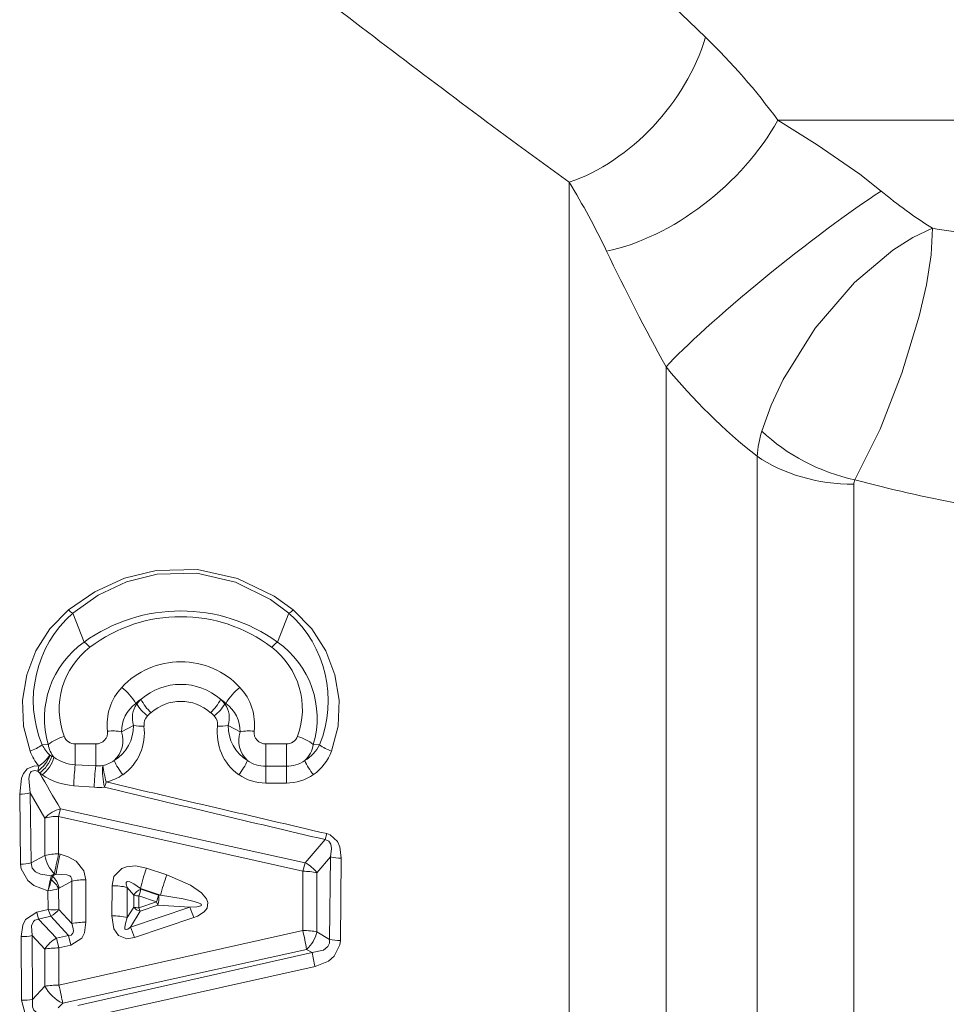
# Model space of a CAD drawing. Extents: x 0 to 420, y 0 to 297.
# Drawn here: x 259 to 273, y 172 to 186 of the extents above; entities that cross this region are included whole.
import ezdxf

# ---------------------------------------------------------------- set-up
doc = ezdxf.new("R2010")
doc.units = 0

msp = doc.modelspace()

# ---------------------------------------------------------------- linework, layer by layer
at = {"color": 7, "lineweight": 13}
for p, q in [((268.40155, 186.598511), (269.048706, 185.973373)), ((270.104431, 184.762756), (294.989624, 184.762756)), ((266.307098, 184.404541), (267.058655, 183.855652)), ((267.058655, 150.608063), (267.058655, 183.855652)), ((268.47287, 151.193848), (268.47287, 181.159698)), ((269.8013, 152.522278), (269.8013, 179.855759)), ((271.215515, 153.108063), (271.215515, 179.446152)), ((259.976013, 177.142044), (259.809418, 177.562653)), ((262.798157, 177.142044), (262.964752, 177.562653)), ((260.72876, 176.246994), (260.743713, 176.239395)), ((260.900818, 176.064377), (260.950867, 176.111832)), ((261.823273, 176.111862), (261.873352, 176.064377)), ((262.04541, 176.246994), (262.030457, 176.239395)), ((260.519897, 175.831482), (260.694794, 175.925598)), ((262.254272, 175.831482), (262.079376, 175.925598)), ((259.452789, 175.645081), (259.361328, 175.643433)), ((259.846375, 175.654953), (259.846375, 175.350555)), ((260.145111, 175.654953), (259.846375, 175.654953)), ((260.145111, 175.654953), (260.145111, 175.337479)), ((262.927795, 175.654953), (262.629059, 175.654953)), ((262.629059, 175.654953), (262.629059, 175.328156)), ((262.927795, 175.654953), (262.927795, 175.328156)), ((263.321381, 175.645081), (263.412842, 175.643433)), ((259.473328, 175.49147), (259.501007, 175.476273)), ((259.501007, 175.476273), (259.533081, 175.460052)), ((259.313354, 175.331741), (259.297241, 175.258362)), ((259.297241, 175.258362), (259.323456, 175.230804)), ((260.145111, 175.337479), (259.846375, 175.350555)), ((262.629059, 175.328156), (262.629059, 175.083328)), ((262.927795, 175.328156), (262.629059, 175.328156)), ((262.927795, 175.328156), (262.927795, 175.083328)), ((259.323456, 175.230804), (259.363007, 175.202103)), ((260.121765, 175.021591), (259.823181, 175.044678)), ((262.927795, 175.083328), (262.629059, 175.083328)), ((259.047211, 173.898819), (259.034241, 174.920624)), ((259.202484, 173.918076), (259.185913, 174.942612)), ((259.185913, 174.942612), (259.401733, 174.571716)), ((259.631195, 174.709091), (259.601044, 174.597183)), ((259.631195, 174.709091), (263.20282, 173.920593)), ((259.401733, 174.571716), (259.401184, 174.025818)), ((259.601044, 174.597183), (259.602997, 174.049622)), ((259.601044, 174.597183), (263.170349, 173.795914)), ((263.20282, 173.920593), (263.493103, 174.258087)), ((263.518097, 174.345474), (263.493103, 174.258087)), ((259.401184, 174.025818), (259.202484, 173.918076)), ((259.602997, 174.049622), (259.624298, 174.044846)), ((263.37323, 173.772949), (263.572937, 174.007767)), ((263.572937, 174.007767), (263.558594, 172.801193)), ((263.727936, 173.988251), (263.716827, 172.785431)), ((260.886597, 173.841125), (261.18158, 173.741653)), ((263.20282, 173.920593), (263.170349, 173.795914)), ((259.543579, 173.756866), (259.491943, 173.729507)), ((259.514526, 173.724426), (259.491943, 173.729507)), ((259.514526, 173.724426), (259.49823, 173.670227)), ((259.564911, 173.752167), (259.514526, 173.724426)), ((259.543579, 173.756866), (259.564911, 173.752167)), ((260.00177, 173.052612), (260.000031, 173.673065)), ((263.167908, 172.931305), (263.170349, 173.795914)), ((263.37384, 172.911514), (263.37323, 173.772949)), ((259.61084, 173.549713), (259.60321, 173.543961)), ((259.60321, 173.543961), (259.606812, 173.237305)), ((259.796692, 173.650513), (259.61084, 173.549713)), ((259.796234, 173.032333), (259.796692, 173.650513)), ((260.381256, 173.144501), (260.382324, 173.585968)), ((260.605835, 173.118973), (260.605743, 173.558319)), ((260.605743, 173.558319), (260.700958, 173.446167)), ((260.797302, 173.543671), (261.092621, 173.445694)), ((260.797302, 173.543671), (260.805328, 173.53418)), ((260.805328, 173.53418), (261.061646, 173.447891)), ((259.446991, 173.510742), (259.449493, 173.237106)), ((260.699921, 173.272446), (260.700958, 173.446167)), ((260.774689, 173.263458), (260.775543, 173.43689)), ((260.775543, 173.43689), (261.031982, 173.351028)), ((261.092621, 173.445694), (261.061646, 173.447891)), ((259.28363, 173.199005), (259.449493, 173.237106)), ((259.796234, 173.032333), (259.606812, 173.237305)), ((260.699921, 173.272446), (260.605835, 173.118973)), ((261.518066, 173.269974), (260.651733, 172.982056)), ((261.031982, 173.351028), (260.774689, 173.263458)), ((260.794159, 173.215118), (260.774689, 173.263458)), ((261.051392, 173.303146), (260.794159, 173.215118)), ((261.051392, 173.303146), (261.031982, 173.351028)), ((261.518066, 173.269974), (261.051392, 173.303146)), ((259.28363, 173.199005), (259.310974, 173.097351)), ((259.310974, 173.097351), (259.489532, 173.138901)), ((259.57135, 172.819458), (259.310974, 173.097351)), ((259.74707, 172.858261), (259.489532, 173.138901)), ((260.794159, 173.215118), (260.651733, 172.982056)), ((261.575714, 173.121414), (260.710388, 172.828979)), ((259.063049, 171.912094), (259.056915, 172.84201)), ((259.222992, 171.92482), (259.214996, 172.857956)), ((259.400177, 172.658157), (259.214996, 172.857956)), ((259.74707, 172.858261), (259.57135, 172.819458)), ((259.57135, 172.819458), (259.606873, 172.676956)), ((263.167908, 172.931305), (259.608032, 172.133316)), ((259.74707, 172.858261), (259.782471, 172.716385)), ((263.558594, 172.801193), (263.37384, 172.911514)), ((259.400177, 172.658157), (259.399933, 172.116776)), ((259.782471, 172.716385), (259.606873, 172.676956)), ((259.606873, 172.676956), (259.608032, 172.133316)), ((263.224365, 172.656021), (259.662415, 171.870544)), ((263.303619, 172.609573), (263.224365, 172.656021)), ((259.881042, 171.836899), (263.303619, 172.609573)), ((259.922852, 171.640976), (263.346924, 172.404312)), ((259.223022, 171.92482), (259.399933, 172.116776)), ((259.5961, 171.799744), (259.662415, 171.870544))]:
    msp.add_line(p, q, dxfattribs=at)
for points in [[(271.614899, 183.727692), (271.302216, 183.972107), (270.677643, 184.404175), (270.104431, 184.762772)], [(272.362976, 183.183975), (272.075409, 183.04982), (271.784973, 182.86615), (271.225952, 182.392639), (270.650024, 181.724564), (270.182434, 180.977371), (270.005554, 180.599579), (269.871002, 180.222977)], [(272.362976, 183.183975), (272.341736, 182.796494), (272.273193, 182.360489), (272.169647, 181.902603), (271.917816, 181.066116), (271.59906, 180.249207), (271.230743, 179.510315)], [(259.744537, 177.61142), (260.131927, 177.877029), (260.563568, 178.073242), (261.027344, 178.187637), (261.629517, 178.202087), (262.214722, 178.071793), (262.750122, 177.812531), (263.029633, 177.61142)], [(259.809418, 177.562653), (260.178497, 177.825546), (260.592682, 178.020416), (261.039734, 178.134277), (261.621246, 178.148682), (262.185486, 178.018967), (262.698792, 177.761597), (262.964752, 177.562653)], [(259.744537, 177.61142), (259.475006, 177.33725), (259.270569, 177.015732), (259.136139, 176.661819), (259.075806, 176.291824), (259.091522, 175.91684), (259.185181, 175.551529)], [(263.029633, 177.61142), (263.299133, 177.337265), (263.503601, 177.015778), (263.638, 176.661865), (263.698334, 176.291931), (263.682648, 175.916855), (263.588989, 175.551529)], [(259.313354, 175.331741), (259.249084, 175.335052), (259.143158, 175.291702), (259.089935, 175.22406), (259.061829, 175.155731), (259.034241, 174.920624)], [(259.297241, 175.258362), (259.250549, 175.26889), (259.203491, 175.25209), (259.191254, 175.237793), (259.175751, 175.203217), (259.166656, 175.148453), (259.185913, 174.942612)], [(263.572937, 174.007767), (263.587372, 174.130722), (263.577759, 174.189728), (263.54657, 174.237473), (263.493103, 174.258087)], [(263.727936, 173.988251), (263.707916, 174.151794), (263.673706, 174.231491), (263.566498, 174.329102), (263.518097, 174.345474)], [(259.624298, 174.044846), (259.744232, 174.00676), (259.858459, 173.941299), (259.972443, 173.801773), (260.000031, 173.673065)], [(259.446381, 173.510742), (259.242859, 173.589264), (259.150879, 173.660507), (259.054932, 173.8311), (259.047211, 173.898819)], [(259.491943, 173.729507), (259.337219, 173.752533), (259.267395, 173.785919), (259.216003, 173.842606), (259.202484, 173.918076)], [(260.382324, 173.585968), (260.410095, 173.717865), (260.524536, 173.836273), (260.592651, 173.862274), (260.725311, 173.873795), (260.886597, 173.841125)], [(259.564911, 173.752167), (259.722107, 173.745621), (259.764709, 173.72757), (259.781555, 173.713455), (259.796631, 173.68573), (259.796692, 173.650513)], [(261.18158, 173.741669), (261.527893, 173.592697), (261.690277, 173.479462), (261.760803, 173.39534), (261.782471, 173.340347), (261.772156, 173.257278), (261.730347, 173.203827), (261.629303, 173.141983), (261.575714, 173.121414)], [(260.605743, 173.558319), (260.589966, 173.608871), (260.59137, 173.630188), (260.599976, 173.641449), (260.614441, 173.645569), (260.642212, 173.640854), (260.701691, 173.612076), (260.797302, 173.543671)], [(261.092621, 173.445694), (261.422729, 173.391739), (261.582886, 173.355255), (261.657043, 173.330048), (261.677643, 173.318542), (261.684326, 173.312332), (261.686432, 173.308914), (261.687164, 173.303665), (261.685455, 173.299789), (261.67749, 173.293335), (261.6604, 173.286667), (261.620972, 173.278671), (261.518066, 173.269974)], [(259.056915, 172.84201), (259.081207, 173.009888), (259.121002, 173.090317), (259.28363, 173.199005)], [(259.214996, 172.857956), (259.206665, 173.000183), (259.233612, 173.061325), (259.255066, 173.080109), (259.310974, 173.097351)], [(260.710388, 172.828979), (260.598724, 172.811234), (260.478516, 172.857666), (260.411072, 172.957825), (260.381256, 173.144501)], [(260.651733, 172.982056), (260.611206, 172.951202), (260.591431, 172.943832), (260.582245, 172.944504), (260.575195, 172.949234), (260.57077, 172.957413), (260.568481, 172.980789), (260.578247, 173.035583), (260.605835, 173.118973)], [(259.796234, 173.032333), (259.81543, 172.959732), (259.817719, 172.922913), (259.810913, 172.89064), (259.788177, 172.865448), (259.74707, 172.858261)], [(260.00177, 173.052612), (259.978333, 172.896393), (259.940338, 172.820526), (259.782471, 172.716385)], [(263.303619, 172.609573), (263.470795, 172.644333), (263.53476, 172.697098), (263.556488, 172.746399), (263.558594, 172.801193)], [(263.346924, 172.404312), (263.542725, 172.483597), (263.628632, 172.556854), (263.71106, 172.723938), (263.716827, 172.785431)], [(259.063049, 171.912094), (259.112976, 171.715424), (259.226227, 171.603897)], [(259.223022, 171.92482), (259.22113, 171.817429), (259.241913, 171.768265), (259.295288, 171.726425)]]:
    msp.add_lwpolyline(points, dxfattribs=at)
for centre, radius, start, end in [((365.105652, 318.334534), 166.428618, 232.324845, 233.584236), ((262.489624, 179.194016), 9.433384, 36.178293, 45.946102), ((257.752655, 178.158035), 10.911732, 25.474679, 31.477111), ((275.857086, 188.771027), 6.589929, 229.931055, 237.978288), ((276.173126, 206.305267), 23.433171, 260.642345, 263.328808), ((296.701691, 196.726868), 32.236999, 205.494263, 208.875125), ((275.263062, 186.735657), 8.785238, 219.3921, 231.554946), ((271.534607, 179.715225), 1.73918, 163.026971, 175.346379), ((271.361389, 179.445297), 0.14591, 153.546874, 179.624659), ((276.615662, 199.776215), 20.969196, 255.119604, 259.423306), ((260.931702, 176.288498), 1.69852, 131.373525, 202.331394), ((260.015442, 177.903015), 0.397935, 227.109189, 238.81556), ((261.387085, 175.181885), 2.415223, 54.2507, 125.749315), ((262.758728, 177.903015), 0.397935, 301.184531, 312.890891), ((261.842468, 176.288498), 1.69852, 337.668596, 48.626483), ((261.387085, 175.31842), 2.194751, 52.814714, 127.185294), ((260.749695, 176.031128), 1.353467, 124.85456, 196.57629), ((259.62796, 176.666656), 0.589294, 42.770675, 53.791271), ((263.14621, 176.666656), 0.589294, 126.208727, 137.229319), ((262.024475, 176.031128), 1.353466, 343.423691, 55.145482), ((260.748566, 176.162048), 1.1368, 127.245755, 200.359273), ((262.025604, 176.162064), 1.136795, 339.640429, 52.75425), ((261.387085, 175.677597), 1.178033, 42.904052, 137.09594), ((261.101013, 175.941055), 0.789784, 136.968666, 187.27681), ((260.050201, 175.851746), 0.786148, 30.220363, 52.985131), ((261.387085, 175.640915), 0.884043, 48.934829, 131.067273), ((262.723969, 175.851746), 0.786148, 127.014867, 149.779642), ((261.673126, 175.941055), 0.789786, 352.723282, 43.031305), ((261.364258, 175.521027), 0.964826, 125.357795, 131.198481), ((261.381744, 175.722305), 0.821282, 134.5188, 140.977768), ((261.413849, 176.609467), 0.679298, 206.383786, 227.064424), ((261.387085, 175.621613), 0.655251, 48.338833, 131.663958), ((261.360291, 176.609482), 0.679297, 312.935615, 333.616277), ((261.39328, 175.723053), 0.820122, 39.019768, 45.490129), ((261.408081, 175.518723), 0.96777, 48.808993, 54.633836), ((261.035767, 175.832581), 0.515778, 126.533544, 180.122733), ((261.042328, 176.032349), 0.363428, 145.265023, 197.074908), ((261.271637, 176.559113), 0.617854, 211.199384, 233.147746), ((261.502533, 176.559113), 0.617854, 306.852249, 328.800621), ((261.731842, 176.032349), 0.363433, 342.925408, 34.734603), ((261.738403, 175.832581), 0.515777, 359.877188, 53.466516), ((261.031799, 175.936234), 0.183097, 135.630632, 186.435727), ((261.74234, 175.936234), 0.183105, 353.565106, 44.368134), ((260.149445, 175.825119), 0.16954, 268.544682, 5.403951), ((260.393494, 175.256149), 0.589441, 77.608789, 97.400813), ((260.156311, 175.700851), 0.386391, 311.799399, 19.761158), ((260.114502, 175.908234), 0.579759, 301.142662, 1.713993), ((260.099426, 175.818863), 0.755911, 305.820853, 7.353032), ((260.798492, 176.355545), 0.442571, 256.441703, 276.674192), ((262.674744, 175.818863), 0.755911, 172.647019, 234.179146), ((261.975677, 176.355545), 0.442572, 263.325919, 283.558422), ((262.659668, 175.908234), 0.579759, 178.285996, 238.857374), ((262.617859, 175.700851), 0.386384, 160.238451, 228.201501), ((262.380676, 175.256149), 0.589441, 82.599165, 102.391188), ((262.624725, 175.825119), 0.16954, 174.596055, 271.455306), ((259.871826, 175.123245), 0.669971, 106.395872, 128.763983), ((259.844604, 175.829071), 0.173936, 201.123912, 270.582353), ((262.929565, 175.829071), 0.173936, 269.417656, 338.876081), ((262.902344, 175.123245), 0.669971, 51.236025, 73.604133), ((259.040253, 176.049377), 0.51811, 286.230924, 308.343539), ((259.883087, 175.811172), 0.744638, 200.406196, 220.079299), ((259.867432, 175.899048), 0.566971, 206.79719, 225.963985), ((259.83606, 175.701553), 0.38744, 188.379954, 218.556918), ((262.936584, 175.702148), 0.38903, 311.910994, 351.565586), ((262.914642, 175.893127), 0.557163, 300.392591, 333.379995), ((262.901917, 175.804688), 0.732114, 305.200962, 339.772917), ((263.733917, 176.049377), 0.51811, 231.656538, 253.769159), ((258.94516, 175.864716), 0.647364, 304.638281, 324.752607), ((259.048859, 175.617462), 0.474419, 305.381539, 342.658768), ((259.047272, 175.596405), 0.505338, 308.684519, 344.321214), ((259.880951, 175.955399), 0.605599, 234.92227, 266.729252), ((260.148132, 175.790588), 0.462031, 282.496204, 305.123426), ((261.201324, 175.760956), 0.861517, 203.859622, 220.025231), ((261.572876, 175.760956), 0.861517, 319.974753, 336.140365), ((262.62793, 175.79483), 0.466628, 234.987239, 270.1374), ((262.928894, 175.794952), 0.466758, 269.866583, 304.987351), ((263.983887, 175.760864), 0.861564, 203.858665, 220.023401), ((262.976288, 174.958328), 3.154429, 172.857171, 178.43137), ((263.045776, 174.963821), 2.924689, 172.659737, 178.868202), ((260.18457, 175.954987), 0.618773, 266.345314, 275.89316), ((261.169617, 175.253998), 0.925887, 174.699123, 194.522343), ((262.575531, 175.693344), 2.354373, 188.644788, 194.5988), ((298.123779, 197.768005), 44.870841, 210.150199, 210.923649), ((259.889801, 175.995926), 0.953219, 236.431168, 265.993538), ((260.150726, 175.767868), 0.683783, 282.35846, 304.837111), ((529.911194, 1319.004028), 1175.248236, 256.737642, 256.898923), ((262.626953, 175.775848), 0.692427, 235.301387, 270.17315), ((262.929871, 175.776001), 0.692575, 269.829414, 304.680003), ((260.19574, 175.98938), 0.970599, 265.630534, 274.605997), ((529.428467, 1302.348999), 1159.012847, 256.571743, 256.735319), ((259.034912, 175.459671), 0.538868, 269.927693, 286.279337), ((259.750122, 174.250092), 0.474259, 104.523416, 137.286761), ((259.894928, 174.115097), 0.501938, 190.249404, 225.556742), ((259.59433, 173.238846), 0.810592, 89.386966, 103.790284), ((263.343933, 173.133972), 3.829438, 166.239892, 170.709336), ((263.725555, 174.607071), 0.618636, 255.712867, 270.220736), ((259.049744, 174.526871), 0.627883, 269.769479, 284.084988), ((263.321503, 172.943054), 2.595009, 159.754614, 166.615867), ((262.999481, 173.513748), 0.454863, 34.742584, 63.446597), ((256.405609, 174.261047), 3.131893, 346.13928, 350.228234), ((257.540375, 174.2146), 2.032035, 339.731468, 344.461536), ((259.23526, 173.343231), 0.419431, 28.613548, 51.192299), ((259.28595, 173.484467), 0.331491, 11.354849, 46.393025), ((259.990875, 172.808624), 0.864263, 89.392122, 102.987921), ((263.663483, 172.829391), 2.644028, 159.818203, 166.519097), ((263.179352, 172.94989), 0.845848, 76.746389, 90.610382), ((259.383209, 174.200165), 0.692268, 275.285539, 288.534877), ((260.396851, 172.759644), 0.826039, 75.341959, 91.005871), ((260.867126, 173.355042), 0.189737, 109.032611, 151.259238), ((260.771362, 173.716721), 0.279736, 255.416847, 270.860472), ((260.162018, 173.672073), 0.927242, 339.744637, 346.007459), ((260.822876, 173.392105), 0.245546, 338.72951, 13.148539), ((259.528687, 174.214478), 0.980438, 265.367463, 274.571723), ((260.485138, 173.60083), 1.097602, 199.351615, 204.890065), ((259.265533, 173.525162), 0.44652, 300.108366, 319.853852), ((260.819336, 173.362595), 0.149688, 217.056763, 260.321237), ((259.444244, 172.382141), 2.255942, 19.128703, 23.1767), ((260.396362, 172.24585), 0.898379, 76.508412, 90.962431), ((259.991852, 172.078766), 0.973677, 89.41654, 101.592671), ((258.393646, 172.031204), 2.450197, 19.001007, 22.835269), ((259.060913, 173.610764), 0.76859, 269.700582, 281.567285), ((259.789734, 172.41629), 0.458581, 118.441573, 148.162403), ((258.489044, 171.825027), 4.807798, 9.95345, 13.302786), ((262.89209, 173.021896), 0.494396, 312.244806, 347.094022), ((263.712738, 173.563812), 0.778232, 258.573576, 270.300779), ((267.259735, 173.339569), 4.022973, 190.454665, 193.442859), ((259.918335, 172.406418), 0.594229, 209.19154, 244.469932), ((259.597046, 170.920868), 1.212294, 89.48099, 99.359506), ((259.068176, 172.88475), 0.972512, 269.698684, 279.162259)]:
    msp.add_arc(centre, radius, start, end, dxfattribs=at)
for centre, major_axis, ratio, start_param, end_param in [((267.058655, 185.973373), (-1.591095, -1.928329), 0.712152, 0.85875032, 2.10205472), ((268.284607, 184.762756), (1.898621, 1.626389), 0.568285, 3.930945938, 5.298133601), ((270.240631, 182.433853), (1.950378, 1.56398), 0.090918, 0.718770273, 2.626992586), ((271.230743, 180.917053), (1.837463, -0.789749), 0.672677, 4.203072229, 4.993835541), ((271.215515, 180.844742), (2, -0.001312), 0.699238, 3.927479098, 4.712849274), ((259.313354, 175.417664), (0.144318, 0.179092), 0.467902, 4.089663205, 5.468782047), ((260.297089, 175.182861), (0.053436, 0.223709), 0.089455, 3.931024241, 4.353969866), ((259.601044, 174.499115), (0.299988, 0.00116), 0.326915, 1.5695258, 2.296219727), ((259.602997, 173.96051), (0.064545, 0.292969), 0.06679, 1.276496998, 2.353954059), ((260.775543, 173.463593), (0.031891, 0.094772), 0.088083, 4.456482985, 5.581774915), ((260.774689, 173.2892), (-0.100006, 0.000488), 0.257486, 0.727784846, 1.57205303), ((263.167908, 172.860519), (-0.299988, 0.000763), 0.235984, 3.956494256, 4.712985518), ((259.606873, 172.610321), (0.299988, 0.000702), 0.222101, 1.570274388, 2.330238717), ((259.608032, 172.075592), (-0.064606, 0.292969), 0.04219, 3.927882391, 4.901424861)]:
    msp.add_ellipse(centre, major_axis=major_axis, ratio=ratio, start_param=start_param, end_param=end_param, dxfattribs=at)

doc.saveas('drawing.dxf')
